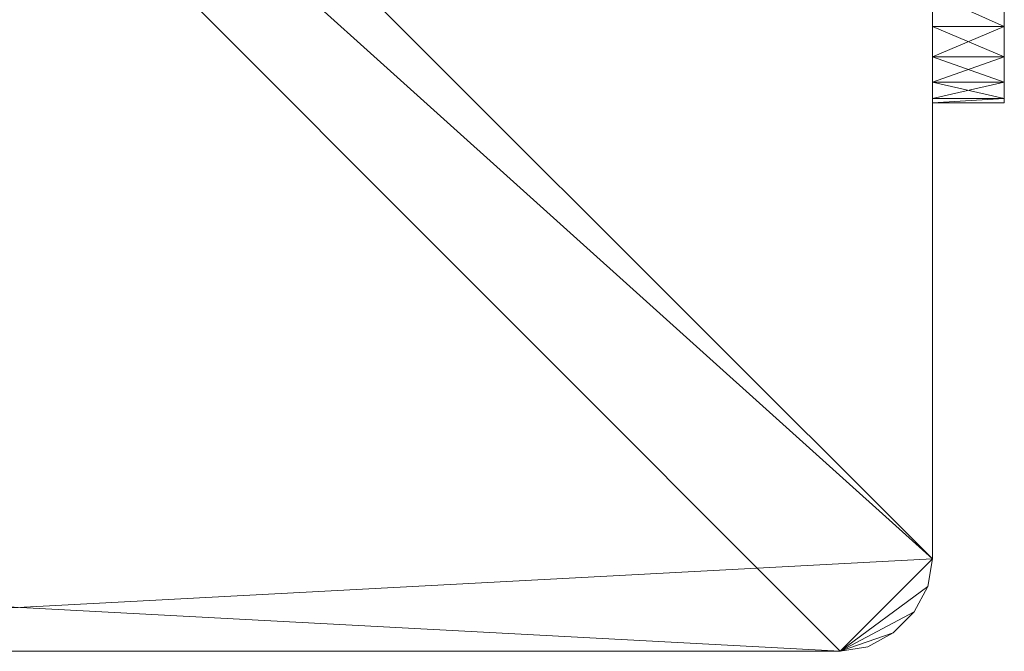
# Model space of a CAD drawing. Units: millimetres. Extents: x 239208 to 244108, y -5329 to -2229.
# Drawn here: x 241658 to 241712, y -3829 to -3794 of the extents above; entities that cross this region are included whole.
import ezdxf

# ---------------------------------------------------------------- set-up
doc = ezdxf.new("R2010")
doc.units = ezdxf.units.MM
doc.layers.add('PDF _Геометрия', color=252, linetype='Continuous')

msp = doc.modelspace()

# ---------------------------------------------------------------- linework, layer by layer
at = {"layer": 'PDF _Геометрия', "color": 252, "lineweight": 13}
for points in [[(241607.867, -3733.716), (241707.888, -3823.722), (241612.811, -3728.772), (241702.818, -3728.772), (241612.811, -3728.772), (241702.818, -3728.772), (241607.867, -3823.722), (241702.818, -3728.772), (241707.888, -3733.716), (241607.867, -3823.722)], [(241707.888, -3733.716), (241612.811, -3828.793), (241707.888, -3733.716), (241707.888, -3823.722), (241612.811, -3828.793)], [(241711.818, -3782.776), (241707.888, -3782.776), (241707.888, -3782.522), (241711.818, -3782.776), (241707.888, -3782.522), (241711.818, -3782.776), (241707.888, -3782.522), (241707.888, -3782.776), (241711.818, -3782.776), (241711.818, -3782.522), (241711.818, -3798.749), (241711.818, -3782.522), (241711.818, -3798.749), (241711.818, -3782.522), (241711.818, -3798.749), (241711.818, -3782.776), (241711.818, -3792.791), (241711.818, -3798.749), (241711.818, -3782.776), (241711.818, -3798.749)], [(241707.888, -3782.522), (241707.888, -3798.749), (241707.888, -3782.522), (241707.888, -3798.749), (241707.888, -3796.214), (241707.888, -3794.566), (241707.888, -3798.749), (241707.888, -3794.566), (241707.888, -3792.791)], [(241707.888, -3792.791), (241707.888, -3798.749), (241707.888, -3782.776), (241707.888, -3798.749), (241707.888, -3782.522), (241707.888, -3798.749), (241707.888, -3798.495), (241707.888, -3797.608), (241707.888, -3796.214), (241707.888, -3794.566), (241707.888, -3792.791), (241707.888, -3798.749), (241707.888, -3796.214), (241707.888, -3797.608), (241707.888, -3798.749), (241707.888, -3797.608), (241707.888, -3798.495)], [(241711.818, -3798.495), (241707.888, -3797.608), (241707.888, -3798.495), (241711.818, -3798.495), (241707.888, -3798.495), (241707.888, -3798.749), (241711.818, -3798.495), (241707.888, -3798.495), (241707.888, -3798.749), (241711.818, -3798.495), (241707.888, -3798.749), (241711.818, -3798.749), (241707.888, -3798.749), (241711.818, -3798.749), (241707.888, -3798.749), (241711.818, -3798.749), (241711.818, -3797.608), (241711.818, -3796.214), (241711.818, -3798.749), (241711.818, -3796.214), (241711.818, -3794.566), (241711.818, -3798.749), (241711.818, -3792.791), (241711.818, -3798.749), (241711.818, -3782.776)], [(241707.888, -3792.791), (241707.888, -3798.749), (241707.888, -3782.776)], [(241711.818, -3797.608), (241707.888, -3796.214), (241707.888, -3797.608), (241711.818, -3797.608), (241707.888, -3797.608), (241711.818, -3797.608), (241707.888, -3797.608), (241707.888, -3798.495), (241711.818, -3797.608), (241711.818, -3798.495), (241711.818, -3797.608), (241711.818, -3798.749), (241711.818, -3797.608), (241711.818, -3796.214), (241711.818, -3798.749), (241711.818, -3792.791), (241711.818, -3794.566), (241711.818, -3796.214), (241707.888, -3797.608), (241707.888, -3796.214), (241711.818, -3796.214), (241707.888, -3796.214), (241711.818, -3796.214), (241707.888, -3796.214), (241707.888, -3794.566), (241711.818, -3796.214)], [(241707.888, -3792.791), (241711.818, -3794.566), (241707.888, -3792.791), (241707.888, -3794.566), (241711.818, -3794.566), (241707.888, -3796.214), (241707.888, -3794.566), (241711.818, -3794.566), (241707.888, -3794.566), (241707.888, -3792.791), (241711.818, -3794.566)], [(241612.811, -3828.793), (241702.818, -3828.793), (241612.811, -3828.793), (241702.818, -3828.793), (241704.339, -3828.54), (241702.818, -3828.793), (241704.339, -3828.54), (241705.733, -3827.779), (241704.339, -3828.54), (241705.733, -3827.779), (241702.818, -3828.793), (241705.733, -3827.779), (241706.874, -3826.638), (241702.818, -3828.793), (241707.888, -3823.722), (241707.635, -3825.244), (241706.874, -3826.638), (241707.635, -3825.244)], [(241707.635, -3825.244), (241707.888, -3823.722), (241707.635, -3825.244)], [(241706.874, -3826.638), (241707.635, -3825.244), (241706.874, -3826.638)], [(241706.874, -3826.638), (241705.733, -3827.779), (241702.818, -3828.793), (241705.733, -3827.779), (241704.339, -3828.54)], [(241705.733, -3827.779), (241706.874, -3826.638), (241705.733, -3827.779)]]:
    msp.add_lwpolyline(points, dxfattribs=at)
at = {"layer": 'PDF _Геометрия', "lineweight": 13}
for points in [[(241612.811, -3728.772), (241607.867, -3733.716), (241707.888, -3823.722), (241612.811, -3728.772), (241707.888, -3823.722), (241707.888, -3733.716)], [(241707.888, -3823.722), (241702.818, -3828.793), (241607.867, -3733.716), (241609.896, -3729.66), (241608.755, -3730.801), (241607.867, -3733.716), (241608.755, -3730.801), (241608.121, -3732.195), (241607.867, -3733.716)], [(241702.818, -3828.793), (241607.867, -3733.716), (241607.867, -3823.722), (241702.818, -3828.793), (241607.867, -3823.722), (241612.811, -3828.793)], [(241612.811, -3828.793), (241707.888, -3733.716), (241707.888, -3823.722), (241612.811, -3828.793), (241707.888, -3823.722), (241702.818, -3828.793)], [(241707.888, -3823.722), (241707.888, -3733.716), (241707.888, -3823.722), (241707.888, -3733.716)], [(241707.888, -3782.522), (241707.888, -3798.749), (241707.888, -3782.522), (241707.888, -3781.762), (241707.888, -3782.522), (241707.888, -3781.762)], [(241707.888, -3782.776), (241707.888, -3792.791), (241707.888, -3798.749), (241707.888, -3782.776), (241707.888, -3798.749), (241707.888, -3782.522)], [(241707.888, -3782.522), (241707.888, -3782.776), (241707.888, -3798.749), (241707.888, -3782.522), (241707.888, -3798.749)], [(241707.888, -3782.776), (241707.888, -3798.749), (241707.888, -3792.791), (241707.888, -3782.776), (241707.888, -3792.791), (241707.888, -3782.522)], [(241711.818, -3792.791), (241711.818, -3798.749), (241711.818, -3782.776), (241711.818, -3792.791), (241711.818, -3782.776), (241711.818, -3782.522)], [(241711.818, -3782.776), (241711.818, -3782.522), (241711.818, -3798.749), (241711.818, -3796.214), (241711.818, -3797.608), (241711.818, -3798.749), (241711.818, -3797.608), (241711.818, -3798.495), (241711.818, -3798.749)], [(241711.818, -3782.522), (241711.818, -3798.749), (241711.818, -3782.522), (241711.818, -3798.749), (241711.818, -3782.522), (241711.818, -3798.749), (241711.818, -3782.776)], [(241711.818, -3782.776), (241711.818, -3798.749), (241711.818, -3792.791), (241711.818, -3782.776), (241711.818, -3792.791), (241711.818, -3782.522)], [(241711.818, -3792.791), (241707.888, -3792.791), (241711.818, -3794.566)], [(241711.818, -3794.566), (241707.888, -3792.791), (241707.888, -3794.566), (241711.818, -3794.566), (241707.888, -3794.566), (241707.888, -3796.214), (241711.818, -3794.566), (241707.888, -3796.214), (241711.818, -3796.214)], [(241711.818, -3794.566), (241707.888, -3794.566), (241707.888, -3792.791), (241711.818, -3794.566), (241707.888, -3792.791), (241711.818, -3792.791)], [(241707.888, -3792.791), (241707.888, -3794.566), (241707.888, -3798.749)], [(241707.888, -3794.566), (241707.888, -3792.791), (241707.888, -3798.749)], [(241711.818, -3794.566), (241711.818, -3798.749), (241711.818, -3792.791)], [(241711.818, -3794.566), (241711.818, -3792.791), (241711.818, -3798.749)], [(241711.818, -3796.214), (241707.888, -3796.214), (241707.888, -3794.566), (241711.818, -3796.214), (241707.888, -3794.566), (241711.818, -3794.566)], [(241707.888, -3798.749), (241707.888, -3794.566), (241707.888, -3796.214), (241707.888, -3798.749), (241707.888, -3796.214), (241707.888, -3797.608)], [(241707.888, -3798.749), (241707.888, -3797.608), (241707.888, -3796.214), (241707.888, -3798.749), (241707.888, -3796.214), (241707.888, -3794.566)], [(241711.818, -3794.566), (241711.818, -3796.214), (241711.818, -3798.749)], [(241711.818, -3798.749), (241711.818, -3797.608), (241711.818, -3796.214), (241711.818, -3798.749), (241711.818, -3796.214), (241711.818, -3794.566)], [(241711.818, -3796.214), (241707.888, -3796.214), (241707.888, -3797.608), (241711.818, -3796.214), (241707.888, -3797.608), (241711.818, -3797.608)], [(241711.818, -3797.608), (241707.888, -3797.608), (241707.888, -3796.214), (241711.818, -3797.608), (241707.888, -3796.214), (241711.818, -3796.214)], [(241711.818, -3797.608), (241707.888, -3797.608), (241707.888, -3798.495), (241711.818, -3797.608), (241707.888, -3798.495), (241711.818, -3798.495)], [(241711.818, -3798.495), (241707.888, -3798.749), (241707.888, -3798.495), (241711.818, -3798.495), (241707.888, -3798.495), (241707.888, -3797.608), (241711.818, -3798.495), (241707.888, -3797.608), (241711.818, -3797.608)], [(241707.888, -3797.608), (241707.888, -3798.495), (241707.888, -3798.749)], [(241707.888, -3798.495), (241707.888, -3797.608), (241707.888, -3798.749)], [(241711.818, -3798.495), (241711.818, -3797.608), (241711.818, -3798.749)], [(241711.818, -3798.495), (241707.888, -3798.495), (241707.888, -3798.749), (241711.818, -3798.495), (241707.888, -3798.749), (241711.818, -3798.749)], [(241711.818, -3798.749), (241707.888, -3798.749), (241711.818, -3798.495)], [(241707.888, -3798.749), (241711.818, -3798.749), (241707.888, -3798.749), (241711.818, -3798.749)], [(241707.635, -3825.244), (241707.888, -3823.722), (241702.818, -3828.793)], [(241702.818, -3828.793), (241707.888, -3823.722), (241707.635, -3825.244), (241702.818, -3828.793), (241707.635, -3825.244), (241706.874, -3826.638)], [(241707.635, -3825.244), (241707.888, -3823.722), (241707.635, -3825.244), (241707.888, -3823.722)], [(241702.818, -3828.793), (241705.733, -3827.779), (241706.874, -3826.638), (241702.818, -3828.793), (241706.874, -3826.638), (241707.635, -3825.244)], [(241706.874, -3826.638), (241707.635, -3825.244), (241706.874, -3826.638), (241707.635, -3825.244)], [(241706.874, -3826.638), (241705.733, -3827.779), (241702.818, -3828.793)], [(241705.733, -3827.779), (241706.874, -3826.638), (241705.733, -3827.779), (241706.874, -3826.638)], [(241704.339, -3828.54), (241705.733, -3827.779), (241702.818, -3828.793)], [(241702.818, -3828.793), (241705.733, -3827.779), (241704.339, -3828.54)], [(241704.339, -3828.54), (241705.733, -3827.779), (241704.339, -3828.54), (241705.733, -3827.779)], [(241702.818, -3828.793), (241704.339, -3828.54), (241702.818, -3828.793), (241704.339, -3828.54)], [(241612.811, -3828.793), (241702.818, -3828.793), (241612.811, -3828.793), (241702.818, -3828.793)]]:
    msp.add_lwpolyline(points, close=True, dxfattribs=at)
at = {"layer": 'PDF _Геометрия', "color": 252, "lineweight": 13}
for points in [[(241707.888, -3733.716), (241707.888, -3823.722), (241707.888, -3733.716), (241707.888, -3823.722), (241707.888, -3733.716), (241707.635, -3732.195), (241707.888, -3733.716), (241707.635, -3732.195), (241706.874, -3730.801), (241707.635, -3732.195), (241706.874, -3730.801), (241707.888, -3733.716), (241706.874, -3730.801), (241705.733, -3729.66)], [(241702.818, -3828.793), (241707.635, -3825.244), (241707.888, -3823.722), (241702.818, -3828.793), (241707.888, -3823.722), (241607.867, -3733.716), (241702.818, -3828.793), (241607.867, -3733.716), (241607.867, -3823.722)]]:
    msp.add_lwpolyline(points, close=True, dxfattribs=at)

doc.saveas('drawing.dxf')
